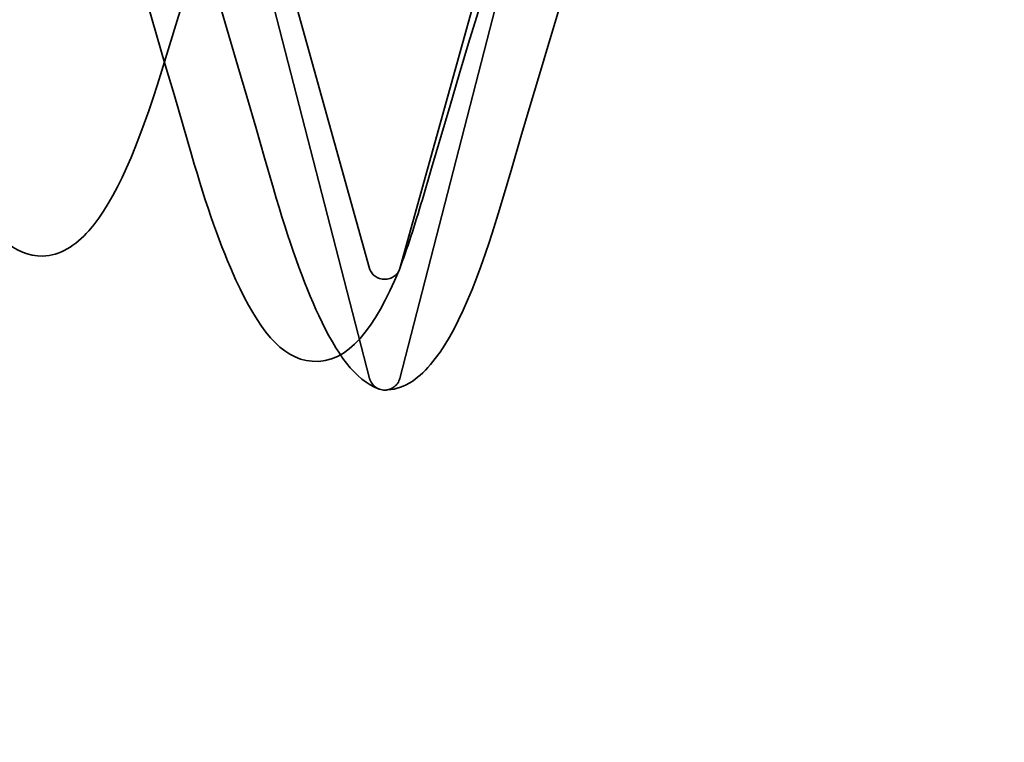
# Model space of a CAD drawing. Units: inches. Extents: x 0.6 to 33.4, y 0.6 to 21.4.
# Drawn here: x 7.4 to 7.4, y 14.9 to 14.9 of the extents above; entities that cross this region are included whole.
import ezdxf

# ---------------------------------------------------------------- set-up
doc = ezdxf.new("R2010")
doc.units = ezdxf.units.IN
doc.header["$LTSCALE"] = 2
doc.header["$MEASUREMENT"] = 0
doc.linetypes.add('DASHED', pattern=[0.2067, 0.1654, -0.0413])
for name, color, linetype, lineweight in [('Hatch (ANSI)', 7, 'Continuous', 18), ('Hidden (ANSI)', 7, 'DASHED', 35), ('Symbol (ANSI)', 7, 'Continuous', 25)]:
    doc.layers.add(name, color=color, linetype=linetype, lineweight=lineweight)
doc.styles.add('Note Text (ANSI)', font='tahoma.ttf')
doc.dimstyles.new('Default (ANSI)$7', dxfattribs={"dimscale": 2, "dimtxt": 0.1200000047683716, "dimasz": 0.09842519462108612, "dimexe": 0.125, "dimexo": 0.0625, "dimgap": 0.03149606299212598, "dimtad": 0, "dimtih": 1, "dimtoh": 1, "dimrnd": 1e-08, "dimzin": 4, "dimdsep": 46, "dimtxsty": 'Note Text (ANSI)', "dimcen": 0.09, "dimdle": 0.3937007874015748, "dimclrd": 256, "dimclre": 256, "dimclrt": 256, "dimadec": 0, "dimazin": 1, "dimtfac": 1, "dimtofl": 0, "dimtmove": 0, "dimatfit": 3, "dimfxl": 1, "dimtolj": 1, "dimtzin": 4, "dimlwd": -1, "dimlwe": -1, "dimarcsym": 0})

msp = doc.modelspace()

# ---------------------------------------------------------------- hatches: boundary and pattern name
at = {"layer": 'Hatch (ANSI)', "true_color": 0x804000}
h = msp.add_hatch(dxfattribs=at)
h.set_pattern_fill('INSUL', color=36, scale=2, angle=90, style=0, pattern_type=2)
h.set_pattern_definition([(90, (0, 0), (-0.75, 4.592425496802574e-17), []), (90, (-0.25, 1.530808498934192e-17), (-0.75, 4.592425496802574e-17), [0.25, -0.25]), (90, (-0.4999999999999999, 3.061616997868383e-17), (-0.75, 4.592425496802574e-17), [0.25, -0.25])])
h.paths.add_polyline_path([(7.798383475607214, 19.7400829371605), (7.798383475607214, 7.098703569186507), (7.298383475607216, 7.098703569186507), (7.298383475607216, 19.7400829371605)])

# ---------------------------------------------------------------- linework, layer by layer
at = {"layer": 'Hidden (ANSI)', "ltscale": 0.02866422943770885}
for p, q in [((7.403915065180684, 14.90449370872765), (7.396383475607195, 14.93155843049296)), ((7.413383475607196, 14.93155843049296), (7.405851886033706, 14.90449370872765)), ((7.403915065180688, 14.89745420750977), (7.396383475607199, 14.92670356918651)), ((7.4133834756072, 14.92670356918651), (7.405851886033709, 14.89745420750977))]:
    msp.add_line(p, q, dxfattribs=at)
at = {"layer": 'Hidden (ANSI)', "ltscale": 0.00241186679340899}
msp.add_arc((7.404883475607199, 14.8977035691865), 0.001000000000000062, 194.4397427288759, 345.5602572709689, dxfattribs=at)
msp.add_ellipse((7.404883475607196, 14.90472444553738), major_axis=(0.001000000000000062, -2.771118308573187e-16), ratio=0.9253098260548127, start_param=3.39361370735009, end_param=6.031164253416606, dxfattribs=at)
at = {"layer": 'Hidden (ANSI)', "ltscale": 0.02576958946883678}
msp.add_open_spline([(7.398746961777575, 14.94259825516093), (7.395912137819071, 14.9342811732678), (7.393212849609692, 14.92575263929292), (7.390593851147671, 14.91717711313547)], degree=3, dxfattribs=at)
at = {"layer": 'Hidden (ANSI)', "ltscale": 0.03048662282526493}
msp.add_open_spline([(7.3925008596876, 14.91178977467873), (7.389535351035452, 14.92203086747528), (7.386489697911688, 14.93225067243825), (7.383269747293603, 14.94226150808751)], degree=3, dxfattribs=at)
at = {"layer": 'Hidden (ANSI)', "ltscale": 0.03113182261586189}
msp.add_open_spline([(7.397757303086605, 14.90962161582591), (7.394740819316775, 14.92008641458775), (7.391645512567466, 14.93053125263596), (7.388376044045994, 14.94077508077541)], degree=3, dxfattribs=at)
at = {"layer": 'Hidden (ANSI)', "ltscale": 0.03188830241560936}
for points in [[(7.417071762552336, 14.94068064028942), (7.413656926026029, 14.9302706171781), (7.410432066157509, 14.91961081493345), (7.40729866703716, 14.90892281547622)], [(7.422209665310092, 14.9406806402894), (7.418794828783785, 14.93027061717807), (7.415569968915266, 14.91961081493342), (7.412436569794916, 14.9089228154762)]]:
    msp.add_open_spline(points, degree=3, dxfattribs=at)
at = {"layer": 'Hidden (ANSI)', "ltscale": 0.08953184634447098}
msp.add_open_spline([(7.390593851147671, 14.91717711313547), (7.389107326968429, 14.91230970784004), (7.38762979652712, 14.90884272958139), (7.385070788754383, 14.90595219081199), (7.384068582312763, 14.9053146394243), (7.381149479906393, 14.90525341868388), (7.379686294596309, 14.90674502892856), (7.377034815509343, 14.91142070182302), (7.375738423037536, 14.91485868126482), (7.374439997556735, 14.91926311795415)], degree=3, knots=[0, 0, 0, 0, 0.07589506318919326, 0.07589506318919326, 0.1137603442376757, 0.1137603442376757, 0.1757853387810987, 0.1757853387810987, 0.2382512453131959, 0.2382512453131959, 0.2382512453131959, 0.2382512453131959], dxfattribs=at)
at = {"layer": 'Hidden (ANSI)', "ltscale": 0.07715536653995514}
msp.add_open_spline([(7.405814142957023, 14.90438590568489), (7.404252139746488, 14.90070935169697), (7.402541552324321, 14.89835625849506), (7.39820836328791, 14.89871468806171), (7.396766133732623, 14.90068373247457), (7.394393661142011, 14.90582443731169), (7.393446762711934, 14.90852319151037), (7.3925008596876, 14.91178977467873)], degree=3, knots=[0, 0, 0, 0, 0.08336694017664545, 0.08336694017664545, 0.156020097778346, 0.156020097778346, 0.2052016940989702, 0.2052016940989702, 0.2052016940989702, 0.2052016940989702], dxfattribs=at)
at = {"layer": 'Hidden (ANSI)', "ltscale": 0.04193010181188583}
msp.add_open_spline([(7.404525107657652, 14.89676998876), (7.402960437292908, 14.89737060943972), (7.40181971305485, 14.89901398719319), (7.399682277010038, 14.90355111004861), (7.398719321342361, 14.90628417786176), (7.397757303086607, 14.90962161582591)], degree=3, knots=[0, 0, 0, 0, 0.06075022324049762, 0.06075022324049762, 0.1118581366184672, 0.1118581366184672, 0.1118581366184672, 0.1118581366184672], dxfattribs=at)
at = {"layer": 'Hidden (ANSI)', "ltscale": 0.04537215828895569}
msp.add_open_spline([(7.412436569794916, 14.9089228154762), (7.410951329598218, 14.90385667298798), (7.409492533154277, 14.9002941437484), (7.406982329539235, 14.89735444560114), (7.405991376300714, 14.89670356918651), (7.4048834756072, 14.89670356918651)], degree=3, knots=[0, 0, 0, 0, 0.08068205858157812, 0.08068205858157812, 0.1208897046864265, 0.1208897046864265, 0.1208897046864265, 0.1208897046864265], dxfattribs=at)
at = {"layer": 'Hidden (ANSI)', "ltscale": 0.009833423420786858}
msp.add_open_spline([(7.40729866703716, 14.90892281547622), (7.406811189046913, 14.90726003193188), (7.406321777882518, 14.90575750478476), (7.405829748080354, 14.90442522774175)], degree=3, dxfattribs=at)

# ---------------------------------------------------------------- leaders
at = {"layer": 'Symbol (ANSI)', "annotation_type": 0, "has_hookline": 1, "hookline_direction": 0}
for points, text_width in [([(3.778383475607217, 12.61272345334859), (10.24779840682201, 16.38421042370361), (10.44464879606419, 16.38421042370361)], 1.989953013176707), ([(6.289217737728384, 13.0521774398212), (10.22130436883385, 15.358737233086), (10.41815475807602, 15.358737233086)], 1.400832790986454)]:
    msp.add_leader(points, dimstyle='Default (ANSI)$7', override={"dimtad": 0}, dxfattribs=dict(at, text_width=text_width))

doc.saveas('drawing.dxf')
